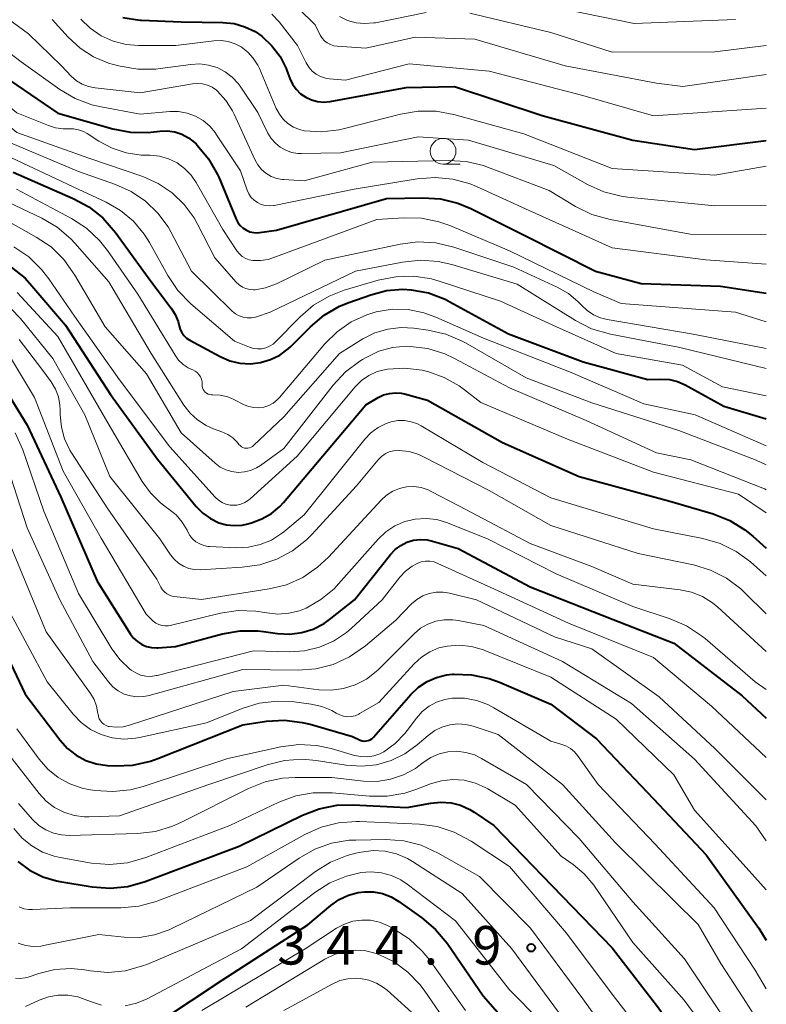
# Model space of a CAD drawing. Units: metres. Extents: x -68000 to -66000, y 21000 to 22500.
# Drawn here: x -66073 to -66000, y 21360 to 21456 of the extents above; entities that cross this region are included whole.
import ezdxf

# ---------------------------------------------------------------- set-up
doc = ezdxf.new("R2010")
doc.units = ezdxf.units.M
for name, color, linetype, lineweight in [('633100_広葉樹林', 7, 'Continuous', 13), ('710100_等高線(計曲線)', 7, 'Continuous', 40), ('710200_等高線(主曲線)', 7, 'Continuous', 13), ('731200_図化機測定による標高点', 7, 'Continuous', 40)]:
    doc.layers.add(name, color=color, linetype=linetype, lineweight=lineweight)
doc.styles.add('Style-WORKING', font='MS Gothic.ttf')

msp = doc.modelspace()

# ---------------------------------------------------------------- linework, layer by layer
at = {"layer": '633100_広葉樹林', "linetype": 'Continuous', "lineweight": 13}
msp.add_line((-66031.48, 21441.44), (-66029.813, 21441.44), dxfattribs=at)
msp.add_circle((-66031.48, 21442.69), 1.25, dxfattribs=at)
at = {"layer": '710100_等高線(計曲線)', "linetype": 'Continuous', "lineweight": 40, "flags": 128}
for points, elevation in [([(-66089, 21456.74), (-66080.04, 21453.96), (-66073, 21449.13), (-66069, 21446.4), (-66063.66, 21444.87), (-66061.94, 21444.54), (-66060.2, 21444.51)], 290), ([(-66062.66, 21455.71), (-66061.03, 21455.47), (-66060.85, 21455.46), (-66057, 21455.3), (-66052.93, 21455.24), (-66051.84, 21455.12), (-66050.78, 21454.82), (-66049.79, 21454.34), (-66049.12, 21453.88), (-66048.15, 21452.97), (-66047.36, 21451.91), (-66046.76, 21450.73), (-66046.7, 21450.56), (-66046.41, 21449.78), (-66046.15, 21449.22), (-66045.79, 21448.72), (-66045.36, 21448.29), (-66044.85, 21447.94), (-66044.29, 21447.69), (-66043.7, 21447.53), (-66043.09, 21447.48), (-66042.47, 21447.54), (-66035.09, 21448.91), (-66030.38, 21449), (-66021.83, 21446.17), (-66013, 21443.75), (-66007, 21442.85), (-66000, 21443.74)], 280), ([(-66060.2, 21444.51), (-66059.66, 21444.57), (-66059.07, 21444.64), (-66058.34, 21444.67), (-66057.61, 21444.57), (-66056.92, 21444.35), (-66056.27, 21444), (-66055.69, 21443.55), (-66055.54, 21443.41), (-66055.42, 21443.29), (-66054.32, 21441.94), (-66053.46, 21440.42), (-66053.34, 21440.15), (-66051.64, 21436.08), (-66051.47, 21435.74), (-66051.24, 21435.44), (-66050.96, 21435.19), (-66050.64, 21434.99), (-66050.29, 21434.85), (-66049.92, 21434.77), (-66049.55, 21434.75), (-66049.35, 21434.77), (-66047.7, 21435), (-66037, 21438.07), (-66033.47, 21438.15), (-66031.73, 21438.04), (-66030.03, 21437.63), (-66028.79, 21437.11), (-66023.51, 21434.49), (-66016.65, 21431), (-66012.2, 21429.8), (-66004.46, 21429.54), (-66000, 21428.85)], 290), ([(-66073.36, 21440.64), (-66067.52, 21438.1), (-66065.99, 21437.27), (-66064.62, 21436.19), (-66063.39, 21434.78), (-66059.96, 21430.04), (-66057.96, 21427.39), (-66057.57, 21426.78), (-66057.29, 21426.11), (-66057.19, 21425.68), (-66057.09, 21425.34)], 300), ([(-66073.56, 21431.41), (-66072.2, 21430.31), (-66071.53, 21429.59), (-66068.26, 21425.74), (-66063.86, 21419), (-66059.3, 21412.7), (-66055.52, 21408.09), (-66054.88, 21407.44), (-66054.14, 21406.9), (-66053.31, 21406.5), (-66052.57, 21406.3), (-66051.81, 21406.22), (-66051.05, 21406.28), (-66050.63, 21406.37), (-66050.13, 21406.5)], 310), ([(-66057.09, 21425.34), (-66056.93, 21425.02), (-66056.72, 21424.73), (-66056.46, 21424.48), (-66056.15, 21424.28), (-66053.19, 21422.68), (-66052.26, 21422.28), (-66051.28, 21422.04), (-66050.27, 21421.98), (-66049.26, 21422.1), (-66048.29, 21422.39), (-66047.38, 21422.84), (-66046.57, 21423.44), (-66046.32, 21423.68), (-66044.4, 21425.6), (-66043.07, 21426.72), (-66041.56, 21427.59), (-66040.67, 21427.96), (-66038.52, 21428.71), (-66036.98, 21429.11), (-66035.39, 21429.24), (-66034.6, 21429.2), (-66032.9, 21428.88), (-66031.29, 21428.28), (-66030.81, 21428.03), (-66025.1, 21424.9), (-66017.84, 21422.16), (-66011.53, 21420.47), (-66010.26, 21420.5), (-66009.44, 21420.45), (-66008.65, 21420.25), (-66007.89, 21419.92), (-66004.14, 21417.86), (-66000, 21416.63)], 300), ([(-66075.01, 21420.88), (-66072, 21416), (-66068.71, 21409), (-66065.18, 21400.82), (-66061.92, 21395.66), (-66061.62, 21395.26), (-66061.25, 21394.92), (-66060.83, 21394.65), (-66060.36, 21394.46), (-66059.87, 21394.34), (-66059.37, 21394.32), (-66059.27, 21394.33), (-66057.55, 21394.45), (-66052.97, 21395.68), (-66051.26, 21395.98), (-66049.52, 21395.98), (-66048.97, 21395.92), (-66047.6, 21395.73)], 320), ([(-66050.13, 21406.5), (-66049.13, 21406.87), (-66048.21, 21407.4), (-66047.39, 21408.09), (-66047.04, 21408.47), (-66039, 21417.99), (-66037.8, 21418.7), (-66037.27, 21418.95), (-66036.71, 21419.1), (-66036.13, 21419.16), (-66035.55, 21419.12), (-66035.24, 21419.05), (-66033, 21418.45), (-66025.68, 21414.32), (-66018.23, 21411), (-66009.4, 21408.6), (-66005.19, 21407.37), (-66003.56, 21406.73), (-66002.08, 21405.82), (-66001.31, 21405.19), (-66000, 21404.01)], 310), ([(-66047.6, 21395.73), (-66046.42, 21395.66), (-66045.25, 21395.8), (-66044.12, 21396.15), (-66043.06, 21396.68), (-66042.4, 21397.16), (-66040.1, 21399), (-66036.61, 21403.41), (-66036.15, 21403.89), (-66035.61, 21404.3), (-66035.01, 21404.6), (-66034.37, 21404.79), (-66033.7, 21404.87), (-66033.03, 21404.83), (-66032.51, 21404.71), (-66030.02, 21403.98), (-66023, 21400.25), (-66014.93, 21397.07), (-66009, 21394.77), (-66002.35, 21389.65), (-66000, 21387.47)], 320), ([(-66075.63, 21397), (-66072.18, 21389.82), (-66068.79, 21385.31), (-66068.07, 21384.51)], 330), ([(-66068.07, 21384.51), (-66067.23, 21383.85), (-66066.28, 21383.35), (-66065.26, 21383.02), (-66064.16, 21382.86), (-66063.43, 21382.83), (-66061.69, 21382.9), (-66059.99, 21383.27), (-66059.26, 21383.53), (-66051, 21386.82), (-66048.68, 21387.16), (-66046.94, 21387.26), (-66045.21, 21387.06), (-66044.43, 21386.87), (-66040.32, 21385.68), (-66039.56, 21385.34), (-66039.37, 21385.27), (-66039.18, 21385.24), (-66038.98, 21385.25), (-66038.79, 21385.29), (-66038.6, 21385.36), (-66038.43, 21385.46), (-66038.28, 21385.59), (-66038.25, 21385.63), (-66034.61, 21389.78), (-66033.88, 21390.48), (-66033.04, 21391.04), (-66032.12, 21391.44), (-66031.14, 21391.68), (-66030.57, 21391.74), (-66030.45, 21391.75), (-66028.71, 21391.69), (-66027, 21391.32), (-66026, 21390.96), (-66021, 21388.82), (-66016.55, 21385.45), (-66011, 21379.61), (-66005.86, 21374.14), (-66000.74, 21367), (-66000, 21365.85)], 330), ([(-66062.18, 21371.08), (-66060.49, 21371.55), (-66051.35, 21375), (-66045.17, 21378.02), (-66043.54, 21378.65), (-66041.83, 21378.98), (-66040.25, 21379.02), (-66035, 21378.75), (-66032.66, 21379.19), (-66031.69, 21379.29), (-66030.71, 21379.22), (-66029.77, 21378.98), (-66028.88, 21378.58), (-66028.45, 21378.31), (-66026.53, 21377), (-66020.87, 21371.13), (-66015, 21365.1), (-66010.61, 21359.39), (-66006.01, 21353), (-66002.74, 21345.26), (-66000, 21340.2)], 340), ([(-66072.9, 21373.51), (-66071.76, 21372.66), (-66070.48, 21372.02), (-66069.12, 21371.62), (-66068.82, 21371.56), (-66065.65, 21371.04), (-66063.91, 21370.91), (-66062.18, 21371.08)], 340), ([(-66059.06, 21357.92), (-66053, 21361.95), (-66044.66, 21367.34), (-66042.41, 21369.23), (-66041.6, 21369.81), (-66040.7, 21370.23), (-66039.75, 21370.49), (-66039.15, 21370.56), (-66038.25, 21370.55), (-66037.37, 21370.38), (-66036.53, 21370.06), (-66035.8, 21369.62), (-66033.54, 21368.02), (-66032.21, 21366.89), (-66031.1, 21365.55), (-66027.57, 21360.43), (-66023.84, 21356.16)], 350)]:
    msp.add_lwpolyline(points, dxfattribs=dict(at, elevation=elevation))
at = {"layer": '710200_等高線(主曲線)', "linetype": 'Continuous', "lineweight": 13, "flags": 128}
for points, elevation in [([(-66145, 21437.39), (-66138.85, 21441.38), (-66137.48, 21442.46), (-66136.31, 21443.75), (-66135.39, 21445.23), (-66135.16, 21445.71), (-66132.66, 21451.34), (-66131.82, 21452.87), (-66130.66, 21454.29), (-66128.52, 21456.47), (-66127.19, 21457.61), (-66125.69, 21458.49), (-66124.98, 21458.8), (-66121, 21460.33), (-66113, 21460.98), (-66103.46, 21458.54), (-66094.76, 21457.24), (-66087, 21453.83), (-66080.62, 21451.79), (-66079.01, 21451.12), (-66077.55, 21450.18), (-66077.31, 21449.99), (-66073, 21446.44), (-66069.93, 21445.18)], 292), ([(-66075.42, 21456.73), (-66071.87, 21454.13), (-66068.65, 21451), (-66067.7, 21450), (-66067.2, 21449.56), (-66066.64, 21449.22), (-66066.03, 21448.98), (-66065.38, 21448.85), (-66061, 21448.36), (-66055.89, 21449.26), (-66055.39, 21449.3), (-66054.9, 21449.26), (-66054.42, 21449.13), (-66053.97, 21448.92), (-66053.56, 21448.63), (-66053.46, 21448.54), (-66052.64, 21447.64), (-66051.98, 21446.61), (-66051.83, 21446.29), (-66049.83, 21441.87), (-66049.54, 21441.36), (-66049.17, 21440.91), (-66048.73, 21440.54), (-66048.23, 21440.24), (-66047.69, 21440.04), (-66047.12, 21439.93), (-66047, 21439.92), (-66045, 21439.8), (-66038.39, 21441.61), (-66030.97, 21441.8), (-66029.23, 21441.69), (-66027.53, 21441.29), (-66027.16, 21441.15), (-66021.14, 21438.86), (-66018.57, 21437.31), (-66017, 21436.54), (-66015.2, 21436.03), (-66007.4, 21434.6), (-66000, 21434.58)], 286), ([(-66045.57, 21456.58), (-66043.95, 21455), (-66043.44, 21454), (-66043.26, 21453.71), (-66043.03, 21453.45), (-66042.76, 21453.24), (-66042.45, 21453.08), (-66042.12, 21452.97), (-66041.81, 21452.93), (-66039, 21452.74), (-66034.21, 21453.79), (-66028.39, 21453.61), (-66019.6, 21451), (-66010.68, 21449.32), (-66008.12, 21449), (-66000, 21450.17)], 276), ([(-66021, 21456.79), (-66012.88, 21455.12), (-66003, 21455.52)], 272), ([(-66103, 21456.09), (-66093.53, 21454.47), (-66085, 21451.32), (-66080.51, 21449.82), (-66078.91, 21449.13), (-66077.34, 21448.07), (-66073, 21444.52), (-66065.98, 21442.02), (-66060.72, 21440.22), (-66059.23, 21439.56)], 294), ([(-66069.55, 21455.52), (-66067.99, 21453.8), (-66066.84, 21452.74), (-66065.52, 21451.89), (-66064.08, 21451.28), (-66063.59, 21451.14), (-66062.92, 21450.96), (-66061.2, 21450.67), (-66059.45, 21450.69), (-66059.04, 21450.74), (-66056.05, 21451.15), (-66055.19, 21451.19), (-66054.33, 21451.08), (-66053.5, 21450.83), (-66052.72, 21450.43), (-66052.03, 21449.91), (-66051.44, 21449.27), (-66051.26, 21449.02), (-66049.53, 21446.47), (-66048.54, 21444.46), (-66048.23, 21443.93), (-66047.82, 21443.46), (-66047.35, 21443.08), (-66046.81, 21442.78), (-66046.23, 21442.58), (-66045.62, 21442.48), (-66045.32, 21442.47), (-66041.47, 21442.53), (-66033.92, 21444.08), (-66029, 21443.78), (-66020.69, 21441.31), (-66017.4, 21439.46), (-66015.81, 21438.74), (-66014.13, 21438.31), (-66013.48, 21438.22), (-66005, 21437.38), (-66000, 21437.41)], 284), ([(-66066.78, 21455.56), (-66065.85, 21454.66), (-66064.78, 21453.94), (-66063.6, 21453.41), (-66062.34, 21453.09), (-66061.16, 21453), (-66057.51, 21453), (-66053.82, 21453.45), (-66053.11, 21453.47), (-66052.41, 21453.37), (-66051.74, 21453.15), (-66051.15, 21452.85), (-66050.51, 21452.35), (-66049.97, 21451.76), (-66049.53, 21451.08), (-66049.37, 21450.73), (-66047.73, 21446.84), (-66047.43, 21446.29), (-66047.05, 21445.8), (-66046.59, 21445.38), (-66046.06, 21445.04), (-66045.48, 21444.81), (-66044.97, 21444.69), (-66043.3, 21444.58), (-66041.63, 21444.76), (-66041.07, 21444.89), (-66035.62, 21446.31), (-66033.9, 21446.6), (-66032.16, 21446.59), (-66030.42, 21446.26), (-66023.63, 21444.37), (-66015, 21441.01), (-66005, 21440.36), (-66000, 21441.24)], 282), ([(-66048.15, 21456.05), (-66047.45, 21455.29), (-66045.67, 21453), (-66044.81, 21451.29), (-66044.55, 21450.87), (-66044.22, 21450.5), (-66043.84, 21450.2), (-66043.41, 21449.96), (-66042.94, 21449.81), (-66042.55, 21449.75), (-66041, 21449.6), (-66034.79, 21451.21), (-66027, 21450.49), (-66017.87, 21448.13), (-66011, 21446.14), (-66000, 21446.87)], 278), ([(-66041.58, 21455.8), (-66040.79, 21455.43), (-66039.96, 21455.2), (-66039.09, 21455.12), (-66038.23, 21455.19), (-66038.08, 21455.21), (-66033.12, 21456.19)], 274), ([(-66028.89, 21456.12), (-66021, 21454.26), (-66015, 21452.34), (-66005, 21452.36), (-66000, 21452.98)], 274), ([(-66077.32, 21455), (-66072.59, 21451.41), (-66068.82, 21448.71), (-66067.32, 21447.82), (-66065.69, 21447.21), (-66064.8, 21447), (-66061, 21446.3), (-66058.1, 21446.55), (-66057.25, 21446.55), (-66056.4, 21446.4), (-66055.6, 21446.11), (-66054.86, 21445.68), (-66054.21, 21445.13), (-66053.66, 21444.47), (-66053.6, 21444.37), (-66051.22, 21440.78), (-66050.56, 21438.89), (-66050.39, 21438.53), (-66050.16, 21438.19), (-66049.88, 21437.91), (-66049.56, 21437.68), (-66049.2, 21437.5), (-66048.81, 21437.4), (-66048.41, 21437.36), (-66048.01, 21437.39), (-66047.93, 21437.4), (-66040.13, 21439), (-66034, 21440.01), (-66032.26, 21440.14), (-66030.53, 21439.97), (-66028.85, 21439.5), (-66028.23, 21439.24), (-66023.1, 21436.9), (-66015, 21433.27), (-66005.88, 21432.12), (-66000, 21431.7)], 288), ([(-66069.93, 21445.18), (-66069.23, 21444.96), (-66068.5, 21444.87), (-66068, 21444.88), (-66067.49, 21444.87), (-66066.98, 21444.78), (-66066.5, 21444.6), (-66066.16, 21444.41), (-66065, 21443.66), (-66063.72, 21442.98), (-66062.34, 21442.53), (-66060.9, 21442.32), (-66060.61, 21442.31), (-66060, 21442.3), (-66059.09, 21442.21), (-66058.21, 21441.95), (-66057.39, 21441.55), (-66056.66, 21441.02), (-66056.02, 21440.36), (-66055.53, 21439.63), (-66052.95, 21435.05), (-66051.56, 21432.99), (-66051.32, 21432.69), (-66051.04, 21432.45), (-66050.71, 21432.25), (-66050.36, 21432.12), (-66050, 21432.05), (-66049.26, 21432.03), (-66048.52, 21432.15), (-66048.06, 21432.29), (-66037.95, 21436.05), (-66035.35, 21436.21), (-66033.6, 21436.17), (-66031.9, 21435.82), (-66030.83, 21435.44), (-66025.02, 21432.98), (-66016.8, 21429), (-66014.15, 21427.85), (-66003, 21427.01), (-66000, 21426.07)], 292), ([(-66074.23, 21443.77), (-66067, 21440.7), (-66063.39, 21439.46), (-66061.86, 21438.78), (-66060.46, 21437.84), (-66059.25, 21436.67), (-66058.26, 21435.31), (-66058, 21434.84), (-66055.97, 21431), (-66052.01, 21427.11), (-66051.7, 21426.85), (-66051.34, 21426.65), (-66050.96, 21426.52), (-66050.56, 21426.45), (-66050.15, 21426.46), (-66049.75, 21426.53), (-66049.65, 21426.56), (-66048.31, 21427), (-66040.02, 21431), (-66035.42, 21431.89), (-66033.69, 21432.07), (-66031.95, 21431.95), (-66030.63, 21431.65), (-66024.27, 21429.73), (-66018.57, 21426.19), (-66017.02, 21425.4), (-66015.18, 21424.87), (-66008.43, 21423.57), (-66000, 21421.53)], 296), ([(-66075.19, 21442.81), (-66067.03, 21439), (-66064.3, 21437.72), (-66062.89, 21436.91), (-66061.64, 21435.86), (-66060.6, 21434.61), (-66060.09, 21433.8), (-66058.29, 21430.57), (-66057.32, 21429.13), (-66056.05, 21427.83), (-66051.8, 21424.2), (-66050.35, 21423.6), (-66049.96, 21423.48), (-66049.55, 21423.43), (-66049.15, 21423.44), (-66048.75, 21423.53), (-66048.38, 21423.69), (-66048.04, 21423.91), (-66047.79, 21424.12), (-66045.41, 21426.55), (-66044.09, 21427.68), (-66042.59, 21428.57), (-66041.11, 21429.14), (-66037.79, 21430.12), (-66036.08, 21430.47), (-66034.34, 21430.51), (-66032.61, 21430.25), (-66031.86, 21430.04), (-66025.9, 21428.1), (-66020.42, 21425.58), (-66014.62, 21423), (-66008.16, 21421.84), (-66004.27, 21419.73), (-66000, 21418.86)], 298), ([(-66059.23, 21439.56), (-66057.87, 21438.65), (-66056.69, 21437.51), (-66055.73, 21436.19), (-66055.43, 21435.65), (-66053.7, 21432.3), (-66051.62, 21429.93), (-66051.34, 21429.67), (-66051.03, 21429.46), (-66050.68, 21429.31), (-66050.31, 21429.22), (-66049.94, 21429.2), (-66049.8, 21429.2), (-66048.78, 21429.38), (-66047.81, 21429.73), (-66047.71, 21429.78), (-66043, 21432.08), (-66035.66, 21433.64), (-66033.93, 21433.85), (-66032.19, 21433.76), (-66030.42, 21433.35), (-66024.59, 21431.41), (-66020.37, 21429.45), (-66019.28, 21428.82), (-66018.32, 21428.02), (-66018, 21427.68), (-66017.46, 21427.16), (-66016.84, 21426.75), (-66016.16, 21426.45), (-66015.51, 21426.29), (-66007.13, 21424.87), (-66000, 21423.46)], 294), ([(-66076.54, 21439), (-66070.57, 21436.16), (-66069.07, 21435.28), (-66067.74, 21434.15), (-66067.36, 21433.74)], 304), ([(-66073.02, 21438.98), (-66067.68, 21436.13), (-66066.22, 21435.18), (-66064.95, 21433.99), (-66064.18, 21433.03), (-66061.22, 21428.78), (-66057.59, 21422.81), (-66057.24, 21422.33), (-66056.81, 21421.92), (-66056.32, 21421.59), (-66055.95, 21421.42), (-66055.86, 21421.38), (-66055.63, 21421.27), (-66055.43, 21421.12), (-66055.26, 21420.93), (-66055.12, 21420.72), (-66055.02, 21420.49), (-66054.96, 21420.24), (-66054.95, 21419.97), (-66054.94, 21419.8), (-66054.91, 21419.64), (-66054.85, 21419.49), (-66054.76, 21419.34), (-66054.64, 21419.22), (-66054.51, 21419.12), (-66054.36, 21419.04), (-66054.21, 21418.99), (-66054.04, 21418.97), (-66053.97, 21418.97), (-66053.92, 21418.97), (-66053.18, 21418.93), (-66052.45, 21418.75), (-66051.87, 21418.51), (-66050.85, 21418), (-66050.4, 21417.82), (-66049.91, 21417.72), (-66049.42, 21417.7), (-66048.93, 21417.77), (-66048.47, 21417.93), (-66048.03, 21418.16), (-66047.65, 21418.47), (-66047.43, 21418.7), (-66043, 21423.94), (-66041.81, 21425.11), (-66040.44, 21426.06), (-66038.92, 21426.76), (-66038, 21427.04), (-66036.45, 21427.29), (-66034.89, 21427.26), (-66033.36, 21426.96), (-66032.18, 21426.53), (-66027.53, 21424.47), (-66019, 21421.15), (-66011.92, 21418.08), (-66006.92, 21417), (-66000, 21414)], 302), ([(-66074.04, 21435.96), (-66071.11, 21434.33), (-66069.67, 21433.36), (-66068.41, 21432.14), (-66067.34, 21430.63), (-66064.4, 21425.6), (-66060.37, 21421), (-66057, 21415.25), (-66053.68, 21412.3), (-66053.18, 21411.93), (-66052.63, 21411.66), (-66052.05, 21411.48), (-66051.44, 21411.41), (-66050.82, 21411.45)], 306), ([(-66067.36, 21433.74), (-66064.03, 21429.97), (-66059.93, 21423), (-66056.73, 21417.96), (-66056.13, 21417.18), (-66055.4, 21416.51), (-66054.57, 21415.97), (-66053.85, 21415.66), (-66053.02, 21415.36), (-66052.46, 21415.11), (-66051.96, 21414.76), (-66051.52, 21414.33), (-66051.37, 21414.13), (-66051.26, 21414.01), (-66051.13, 21413.91), (-66050.99, 21413.83), (-66050.83, 21413.77), (-66050.67, 21413.75), (-66050.5, 21413.75), (-66050.34, 21413.79), (-66050.18, 21413.85), (-66050.04, 21413.93), (-66049.95, 21414.01), (-66047, 21416.82), (-66041.58, 21423), (-66039.29, 21424.41), (-66038.12, 21425), (-66036.87, 21425.37), (-66035.57, 21425.53), (-66034.33, 21425.46), (-66032.93, 21425.27), (-66031.23, 21424.88), (-66029.62, 21424.2), (-66029.31, 21424.03), (-66023.38, 21420.62), (-66017, 21418.18), (-66008.52, 21415.48), (-66001, 21412.6), (-66000, 21412.15)], 304), ([(-66073.28, 21433.37), (-66071.84, 21432.39), (-66070.59, 21431.18), (-66069.89, 21430.27), (-66067.39, 21426.61), (-66063, 21420.42), (-66058.11, 21413.89), (-66053.67, 21408.99), (-66053.36, 21408.71), (-66053.01, 21408.48), (-66052.63, 21408.32), (-66052.22, 21408.22), (-66052, 21408.2), (-66051.58, 21408.22), (-66051.17, 21408.31), (-66050.78, 21408.47), (-66050.42, 21408.7), (-66050.26, 21408.84), (-66045.71, 21413), (-66040.04, 21419.73), (-66039.42, 21420.35), (-66038.7, 21420.85), (-66037.9, 21421.22), (-66037.06, 21421.44), (-66036.9, 21421.47), (-66035.21, 21421.56), (-66033.53, 21421.35), (-66033.14, 21421.26), (-66032.97, 21421.22), (-66031.38, 21420.66), (-66029.9, 21419.83), (-66029.4, 21419.46), (-66027.79, 21418.21), (-66019.36, 21414.64), (-66011, 21411.42), (-66002.72, 21409.28), (-66000, 21407.46)], 308), ([(-66072.97, 21428.93), (-66072.57, 21428.52), (-66069, 21424.64), (-66064.01, 21415.99)], 312), ([(-66073.55, 21427.33), (-66072.65, 21426.38), (-66069.49, 21422.51), (-66066.36, 21417), (-66063.94, 21411), (-66059.06, 21404.94), (-66058.03, 21403.39), (-66057.68, 21402.94), (-66057.25, 21402.57), (-66056.77, 21402.27), (-66056.24, 21402.06), (-66055.68, 21401.95), (-66055.14, 21401.93), (-66051.06, 21402.16), (-66049.34, 21402.4), (-66047.68, 21402.95), (-66046.14, 21403.77)], 314), ([(-66074.41, 21423.89), (-66071.29, 21418.71), (-66068.49, 21411.51), (-66064.78, 21405), (-66060.41, 21397.59), (-66059.71, 21396.93), (-66059.46, 21396.73), (-66059.18, 21396.59), (-66058.89, 21396.49), (-66058.58, 21396.45), (-66058.27, 21396.46), (-66058.06, 21396.49), (-66053.15, 21397.69), (-66051.44, 21397.95), (-66049.71, 21397.9), (-66048.83, 21397.77), (-66048.65, 21397.73), (-66047.58, 21397.61), (-66046.5, 21397.68)], 318), ([(-66072.77, 21424.35), (-66070.55, 21421.45), (-66069.67, 21420.23), (-66069.24, 21419.52), (-66068.95, 21418.75), (-66068.8, 21417.94)], 316), ([(-66050.82, 21411.45), (-66050.23, 21411.59), (-66049.67, 21411.84), (-66049.28, 21412.08), (-66047, 21413.72), (-66042.18, 21419.91), (-66040.99, 21421.19), (-66039.6, 21422.24), (-66039.34, 21422.4), (-66038.98, 21422.61), (-66037.74, 21423.2), (-66036.42, 21423.56), (-66035.06, 21423.69), (-66034.7, 21423.68), (-66032.98, 21423.46), (-66031.31, 21422.95), (-66030.38, 21422.51), (-66025, 21419.63), (-66017.54, 21416.46), (-66010.69, 21413.31), (-66007.36, 21412.64), (-66000.18, 21409.82), (-66000, 21409.72)], 306), ([(-66068.8, 21417.94), (-66068.77, 21417.49), (-66068.77, 21417), (-66068.66, 21415.81), (-66068.34, 21414.66), (-66067.83, 21413.58), (-66067.67, 21413.32), (-66064.14, 21407.86), (-66059.37, 21401), (-66058.97, 21400.22), (-66058.81, 21399.97), (-66058.62, 21399.76), (-66058.39, 21399.58), (-66058.14, 21399.45), (-66057.86, 21399.36), (-66057.69, 21399.33), (-66055, 21399.01), (-66048.43, 21400.05), (-66046.74, 21400.47), (-66045.14, 21401.18), (-66043.7, 21402.16), (-66042.64, 21403.15), (-66037.51, 21408.71), (-66036.98, 21409.19), (-66036.38, 21409.57), (-66035.73, 21409.84), (-66035.03, 21409.99), (-66034.33, 21410.02), (-66033.62, 21409.92), (-66032.95, 21409.71), (-66032.64, 21409.56), (-66029.88, 21408.12), (-66023, 21404.48), (-66017, 21402.24), (-66013, 21400.53), (-66008.39, 21399.97), (-66007.27, 21399.74), (-66006.2, 21399.31), (-66005.23, 21398.7), (-66004.72, 21398.28), (-66003.16, 21396.84), (-66000, 21393.95)], 316), ([(-66064.01, 21415.99), (-66060.8, 21410.53), (-66059.99, 21409.4), (-66059, 21408.43), (-66058.43, 21408), (-66058.2, 21407.84), (-66057.48, 21407.26), (-66056.88, 21406.57), (-66056.41, 21405.77), (-66056.35, 21405.63), (-66056.14, 21405.26), (-66055.88, 21404.93), (-66055.56, 21404.65), (-66055.19, 21404.44), (-66054.8, 21404.28), (-66054.38, 21404.2), (-66054.24, 21404.19), (-66051.6, 21404.07), (-66050.43, 21404.12), (-66049.29, 21404.37), (-66048.21, 21404.81), (-66047.22, 21405.44), (-66047, 21405.62), (-66045, 21407.28), (-66039.1, 21414.65), (-66038.51, 21415.27), (-66037.81, 21415.78), (-66037.04, 21416.16), (-66036.55, 21416.33), (-66035.9, 21416.45), (-66035.24, 21416.45), (-66034.59, 21416.34), (-66033.97, 21416.12), (-66033.62, 21415.93), (-66027.62, 21412.38), (-66021, 21408.93), (-66011, 21405.92), (-66006.18, 21404.97), (-66004.51, 21404.48), (-66002.94, 21403.71), (-66001.54, 21402.68), (-66000, 21401.33)], 312), ([(-66073.16, 21415.26), (-66072.41, 21413.59), (-66070.37, 21407.63), (-66067, 21399.6), (-66063.73, 21394.23), (-66062.95, 21393.16), (-66062, 21392.25), (-66061.86, 21392.14), (-66061.42, 21391.87), (-66060.95, 21391.67), (-66060.45, 21391.56), (-66059.94, 21391.54), (-66059.43, 21391.61), (-66059.34, 21391.63), (-66049.96, 21394.04), (-66046.48, 21393.94)], 322), ([(-66046.14, 21403.77), (-66044.77, 21404.84), (-66044.25, 21405.37), (-66039.9, 21410.1), (-66037.8, 21412.64), (-66037.49, 21412.95), (-66037.13, 21413.21), (-66036.73, 21413.4), (-66036.3, 21413.51), (-66035.86, 21413.56), (-66035.75, 21413.55), (-66034.77, 21413.43), (-66033.83, 21413.14), (-66033.38, 21412.93), (-66027, 21409.65), (-66021, 21406.24), (-66012.49, 21403.51), (-66007.1, 21402.39), (-66005.43, 21401.89), (-66003.87, 21401.1), (-66002.48, 21400.06), (-66002.11, 21399.72), (-66000, 21397.63)], 314), ([(-66074.23, 21412.97), (-66072, 21406), (-66068.81, 21399), (-66065.6, 21393), (-66064.08, 21391), (-66063.64, 21390.52), (-66063.13, 21390.13), (-66062.55, 21389.82), (-66061.93, 21389.63), (-66061.29, 21389.54), (-66060.64, 21389.57), (-66060.12, 21389.67), (-66051, 21392.2), (-66045.61, 21392.15), (-66043.87, 21392.28), (-66042.18, 21392.71), (-66040.59, 21393.43), (-66039.05, 21394.5), (-66036.09, 21397), (-66034.55, 21398.59), (-66034.04, 21399.03), (-66033.46, 21399.38), (-66032.83, 21399.62), (-66032.17, 21399.74), (-66031.49, 21399.75), (-66030.85, 21399.65), (-66028.24, 21399), (-66020.62, 21395.38), (-66017, 21394.21), (-66010.44, 21389.56), (-66005, 21384.52), (-66000, 21379.52)], 324), ([(-66046.5, 21397.68), (-66045.46, 21397.93), (-66044.83, 21398.18), (-66043.38, 21399.01), (-66042.1, 21400.07), (-66041.66, 21400.54), (-66037.82, 21404.89), (-66037.06, 21405.61), (-66036.18, 21406.2), (-66035.21, 21406.62), (-66034.19, 21406.86), (-66033.14, 21406.93), (-66032.09, 21406.81), (-66031.04, 21406.5), (-66027.09, 21404.91), (-66020.47, 21401.53), (-66013, 21398.36), (-66009.36, 21397.15), (-66007.76, 21396.46), (-66006.3, 21395.5), (-66005.97, 21395.23), (-66001.08, 21391), (-66000, 21390.26)], 318), ([(-66073.65, 21404.35), (-66070.13, 21395.87), (-66065.83, 21389.88), (-66065.47, 21389.28), (-66065.23, 21388.64), (-66065.1, 21387.92), (-66065.09, 21387.86), (-66065.05, 21387.63), (-66064.97, 21387.41), (-66064.85, 21387.2), (-66064.7, 21387.02), (-66064.52, 21386.87), (-66064.31, 21386.75), (-66064.09, 21386.67), (-66064, 21386.65), (-66063.32, 21386.58), (-66062.63, 21386.63), (-66062.03, 21386.78), (-66051.94, 21390.06), (-66047, 21390.68), (-66043.6, 21390.24), (-66042.39, 21390.18), (-66041.19, 21390.35), (-66040.03, 21390.71), (-66038.95, 21391.28), (-66037.99, 21392.02), (-66037.78, 21392.22), (-66034.31, 21395.69), (-66033.68, 21396.22), (-66032.96, 21396.63), (-66032.18, 21396.92), (-66031.37, 21397.06), (-66030.54, 21397.06), (-66030.01, 21396.99), (-66027.52, 21396.48), (-66019.86, 21393), (-66013.12, 21388.88), (-66007, 21383.47), (-66001.02, 21376.98), (-66000, 21375.53)], 326), ([(-66046.48, 21393.94), (-66044.99, 21394.03), (-66043.53, 21394.38), (-66042.15, 21394.98), (-66040.9, 21395.81), (-66040.44, 21396.21), (-66037.4, 21399), (-66035.68, 21401.2), (-66035.13, 21401.79), (-66034.5, 21402.27), (-66034, 21402.54), (-66033.61, 21402.68), (-66033.19, 21402.75), (-66032.78, 21402.75), (-66032.36, 21402.68), (-66032, 21402.54), (-66026.13, 21399.87), (-66019.28, 21396.72), (-66011, 21393.37), (-66005.35, 21388.65), (-66000, 21383.65)], 322), ([(-66073.86, 21398.14), (-66070.05, 21391), (-66067.52, 21387.86), (-66066.74, 21387.04), (-66065.82, 21386.37), (-66064.8, 21385.87), (-66063.71, 21385.55), (-66062.58, 21385.43)], 328), ([(-66062.58, 21385.43), (-66061.45, 21385.51), (-66061.06, 21385.58), (-66054.51, 21387), (-66051.05, 21388.4), (-66049.38, 21388.92), (-66047.65, 21389.13), (-66046, 21389.05), (-66044.32, 21388.84), (-66043.3, 21388.61), (-66042.33, 21388.21), (-66041.88, 21387.95), (-66041.54, 21387.78), (-66041.18, 21387.66), (-66040.8, 21387.61), (-66040.42, 21387.63), (-66040.05, 21387.71), (-66039.7, 21387.86), (-66039.61, 21387.91), (-66037.74, 21389), (-66034.3, 21392.77), (-66033.59, 21393.42), (-66032.78, 21393.94), (-66031.9, 21394.31), (-66031.1, 21394.49), (-66029.9, 21394.58), (-66028.71, 21394.46), (-66027.55, 21394.13), (-66027.42, 21394.07), (-66021, 21391.47), (-66014.63, 21387.37), (-66009, 21381.94), (-66007, 21378.52), (-66001.68, 21372.61), (-66000, 21370.75)], 328), ([(-66066.01, 21380.53), (-66065.39, 21380.43), (-66063.65, 21380.31), (-66061.92, 21380.5), (-66060.7, 21380.82), (-66052.45, 21383.55), (-66047.27, 21384.67), (-66045.54, 21384.89), (-66043.8, 21384.8), (-66042.37, 21384.5), (-66040.1, 21383.84), (-66039.48, 21383.72), (-66038.85, 21383.7), (-66038.23, 21383.8), (-66037.64, 21384), (-66037.25, 21384.2), (-66036.15, 21384.99), (-66035.2, 21385.96), (-66034.97, 21386.26), (-66034.06, 21387.48), (-66033.51, 21388.11), (-66032.85, 21388.63), (-66032.11, 21389.03), (-66031.32, 21389.3), (-66030.59, 21389.41), (-66029.38, 21389.41), (-66028.2, 21389.19), (-66027.07, 21388.77), (-66026.53, 21388.48), (-66021, 21385.23), (-66020, 21384.95), (-66019.52, 21384.78), (-66019.08, 21384.52), (-66018.69, 21384.19), (-66018.4, 21383.84), (-66016.37, 21381), (-66010.82, 21375.18), (-66005.07, 21369), (-66001.07, 21362.93), (-66000, 21361.1)], 332), ([(-66073.9, 21384.1), (-66070.83, 21380.14), (-66070.14, 21379.39), (-66069.32, 21378.77), (-66068.41, 21378.3), (-66067.43, 21377.99), (-66066.42, 21377.86), (-66066, 21377.86), (-66063, 21377.95), (-66054.3, 21381), (-66048.61, 21382.93), (-66046.92, 21383.35), (-66045.18, 21383.46), (-66043.83, 21383.34), (-66040.93, 21382.88), (-66039.44, 21382.78), (-66037.97, 21382.93), (-66036.54, 21383.34), (-66035.2, 21383.99), (-66034, 21384.86), (-66032.94, 21385.79), (-66032.3, 21386.25), (-66031.59, 21386.6), (-66030.83, 21386.82), (-66030.04, 21386.9), (-66029.25, 21386.85), (-66028.56, 21386.68), (-66026.12, 21385.88), (-66019.85, 21381), (-66014.68, 21375.32), (-66009, 21369.7), (-66006.64, 21367.36), (-66004.44, 21363.56), (-66002.24, 21360.22), (-66000, 21356.72)], 334), ([(-66073, 21386.44), (-66070.82, 21383.46), (-66069.97, 21382.49), (-66068.96, 21381.68), (-66067.84, 21381.06), (-66066.62, 21380.65), (-66066.01, 21380.53)], 332), ([(-66072.85, 21379.15), (-66071.43, 21377.57), (-66070.84, 21377.02), (-66070.17, 21376.59), (-66069.44, 21376.27), (-66068.65, 21376.09), (-66067.89, 21376.05), (-66061.23, 21376.24), (-66059.5, 21376.44), (-66057.83, 21376.94), (-66057.01, 21377.31), (-66050.44, 21380.62), (-66048.82, 21381.27), (-66047.12, 21381.62), (-66045.9, 21381.69), (-66042.32, 21381.68), (-66039.22, 21381.34), (-66037.9, 21381.31), (-66036.59, 21381.51), (-66035.33, 21381.94), (-66034.17, 21382.58), (-66033.68, 21382.94), (-66033.42, 21383.14), (-66032.68, 21383.63), (-66031.87, 21383.98), (-66031.01, 21384.18), (-66030.13, 21384.24), (-66029.26, 21384.13), (-66028.41, 21383.88), (-66027.73, 21383.55), (-66023.35, 21381), (-66018.24, 21375.76), (-66013, 21369.59), (-66007.98, 21364.02), (-66003.28, 21357)], 336), ([(-66073.28, 21376.72), (-66072.49, 21375.79), (-66071.55, 21375.02), (-66070.5, 21374.42), (-66069.35, 21374.02), (-66068.79, 21373.9), (-66065.71, 21373.36), (-66063.97, 21373.22), (-66062.23, 21373.38), (-66060.43, 21373.88), (-66052.26, 21377), (-66047.47, 21379.28), (-66045.84, 21379.89), (-66044.12, 21380.2), (-66042.27, 21380.21), (-66038.66, 21379.88), (-66036.92, 21379.87), (-66035.2, 21380.17), (-66034.15, 21380.51), (-66032.72, 21381.06), (-66031.65, 21381.37), (-66030.54, 21381.49), (-66029.42, 21381.42), (-66028.33, 21381.15), (-66027.31, 21380.69), (-66027.13, 21380.59), (-66024.45, 21379), (-66019.97, 21374.03), (-66018.8, 21373.2), (-66017.74, 21372.3), (-66016.81, 21371.19), (-66013, 21365.63), (-66007.99, 21360.01), (-66003, 21353.21)], 338), ([(-66071.48, 21368.83), (-66067.8, 21369), (-66062.86, 21369), (-66061.12, 21369.15), (-66059.44, 21369.6), (-66059.27, 21369.67), (-66050.6, 21373), (-66044.96, 21376.15), (-66043.37, 21376.86), (-66041.67, 21377.28), (-66039.94, 21377.41), (-66039.63, 21377.4), (-66033.79, 21377.13), (-66032.06, 21376.9), (-66030.4, 21376.37), (-66028.75, 21375.49), (-66025, 21373.01), (-66019.47, 21366.53), (-66015, 21360.6), (-66009.96, 21354.04), (-66006.25, 21347), (-66003.04, 21338.96), (-66000, 21332.48)], 342), ([(-66072.86, 21365.56), (-66072.15, 21365.33), (-66071.41, 21365.24), (-66070.67, 21365.27), (-66070.4, 21365.32), (-66065, 21366.4), (-66062.56, 21366.14), (-66061.06, 21366.12), (-66059.58, 21366.35), (-66058.17, 21366.84), (-66057.9, 21366.97), (-66049.63, 21371), (-66045.5, 21373.84), (-66043.98, 21374.7), (-66042.34, 21375.29), (-66040.62, 21375.57), (-66039.97, 21375.6), (-66037.05, 21375.64), (-66035.31, 21375.52), (-66033.62, 21375.09), (-66031.95, 21374.33), (-66027.95, 21372.05), (-66022.96, 21367), (-66017.88, 21360.12), (-66013, 21353.35)], 344), ([(-66073.13, 21362.14), (-66072.66, 21362.11), (-66072.19, 21362.17), (-66071.91, 21362.25), (-66070.84, 21362.61), (-66069.29, 21362.98), (-66067.7, 21363.07), (-66066.42, 21362.95), (-66065.84, 21362.85), (-66064.12, 21362.71), (-66062.41, 21362.87), (-66060.75, 21363.33), (-66060.35, 21363.49), (-66050.24, 21367.76), (-66043.91, 21372.52), (-66042.44, 21373.45), (-66040.82, 21374.1), (-66039.99, 21374.31), (-66039.46, 21374.43), (-66038.3, 21374.57), (-66037.15, 21374.51), (-66036.02, 21374.25), (-66034.95, 21373.8), (-66034.45, 21373.5), (-66029.62, 21370.38), (-66024.79, 21365), (-66019.79, 21358.21)], 346), ([(-66062.46, 21359.44), (-66061.34, 21359.7), (-66060.3, 21360.14), (-66051.11, 21365), (-66043.97, 21370.48), (-66042.5, 21371.42), (-66040.89, 21372.09), (-66039.59, 21372.4), (-66039.51, 21372.42), (-66038.5, 21372.5), (-66037.49, 21372.41), (-66036.51, 21372.15), (-66035.59, 21371.71), (-66034.98, 21371.31), (-66030.28, 21367.72), (-66025.02, 21361), (-66022.01, 21357.99)], 348), ([(-66072.77, 21369.08), (-66072.31, 21368.91), (-66071.83, 21368.83), (-66071.48, 21368.83)], 342), ([(-66054.97, 21359), (-66044.93, 21365), (-66041.86, 21367), (-66041.09, 21367.41), (-66040.27, 21367.68), (-66039.41, 21367.8), (-66038.54, 21367.78), (-66037.69, 21367.6), (-66036.88, 21367.27), (-66036.78, 21367.22), (-66036.24, 21366.93), (-66034.78, 21365.98), (-66033.51, 21364.78), (-66032.82, 21363.92), (-66029.31, 21359)], 352), ([(-66050.68, 21359.32), (-66042.99, 21363.99), (-66042.06, 21364.45), (-66041.07, 21364.74), (-66040.03, 21364.86), (-66039, 21364.79), (-66037.99, 21364.54), (-66037.74, 21364.45), (-66036.25, 21363.72), (-66034.9, 21362.73), (-66033.75, 21361.53), (-66033.33, 21360.96), (-66030.77, 21357.23)], 354), ([(-66047, 21358.99), (-66042.3, 21361.57), (-66041.55, 21361.9), (-66040.76, 21362.09), (-66039.94, 21362.15), (-66039.52, 21362.12), (-66038.73, 21361.96), (-66037.98, 21361.67), (-66037.29, 21361.25), (-66036.94, 21360.96), (-66033.83, 21358.17)], 356), ([(-66072.16, 21359.39), (-66070.83, 21360), (-66069.93, 21360.33), (-66068.98, 21360.49), (-66068.02, 21360.49), (-66067.07, 21360.31), (-66066.45, 21360.11), (-66065.83, 21359.86), (-66064.74, 21359.52)], 348)]:
    msp.add_lwpolyline(points, dxfattribs=dict(at, elevation=elevation))
at = {"layer": '731200_図化機測定による標高点', "linetype": 'Continuous', "lineweight": 40}
msp.add_circle((-66022.9, 21365.1, 344.945), 0.375, dxfattribs=at)

# ---------------------------------------------------------------- texts
at = {"layer": '731200_図化機測定による標高点', "linetype": 'Continuous', "lineweight": 40, "style": 'Style-WORKING'}
for s, p in [('3', (-66047.63, 21363.47, -9.999)), ('9', (-66028.63, 21363.47, -9.999)), ('4', (-66042.88, 21363.47, -9.999)), ('4', (-66038.13, 21363.47, -9.999)), ('.', (-66033.38, 21363.47, -9.999))]:
    msp.add_text(s, height=3.75, dxfattribs=at).set_placement(p)

doc.saveas('drawing.dxf')
